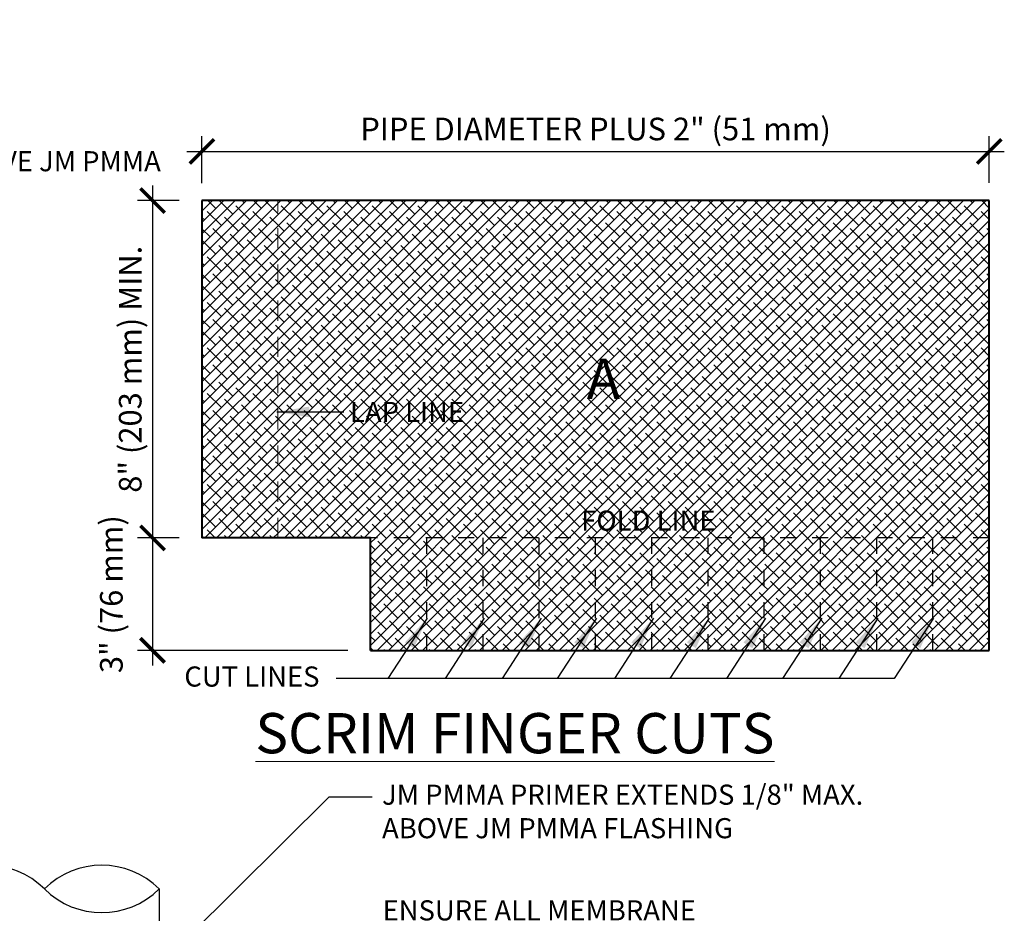
# Model space of a CAD drawing. Units: inches. Extents: x 21.2 to 33.8, y 14.3 to 29.1.
# Drawn here: x 27.7 to 33.8, y 23.5 to 29.1 of the extents above; entities that cross this region are included whole.
import ezdxf

# ---------------------------------------------------------------- set-up
doc = ezdxf.new("R2010")
doc.units = ezdxf.units.IN
doc.header["$MEASUREMENT"] = 0
doc.linetypes.add('DOT', pattern=[0.25, 0, -0.25])
doc.linetypes.add('HIDDEN', pattern=[0.375, 0.25, -0.125])
for name, color, linetype, lineweight in [('A-DETL-001', 1, 'Continuous', 9), ('A-DETL-003', 3, 'Continuous', 30), ('A-DETL-004', 4, 'Continuous', 40), ('A-DETL-DIMS', 11, 'Continuous', 15), ('A-DETL-NOTE', 4, 'Continuous', 15), ('A-DETL-PATT-SHADE', 21, 'Continuous', 15)]:
    doc.layers.add(name, color=color, linetype=linetype, lineweight=lineweight)
doc.styles.add('arial', font='arial.ttf')
doc.styles.add('JM Detail Standard', font='verdana.ttf', dxfattribs={"height": 0.125})
doc.styles.add('JM_STD_ARIAL', font='arial.ttf')
doc.dimstyles.new('JM-Standard', dxfattribs={"dimtxt": 0.09375, "dimasz": 0.10075, "dimexe": 0.0625, "dimexo": 0.09375, "dimgap": 0.03125, "dimtad": 1, "dimdec": 3, "dimzin": 3, "dimdsep": 46, "dimlunit": 4, "dimtxsty": 'arial', "dimblk": 'ARCHTICK', "dimcen": 0.09375, "dimdle": 0.0625, "dimclrd": 256, "dimclre": 256, "dimclrt": 4, "dimazin": 2, "dimtfac": 0.9, "dimtdec": 3, "dimtmove": 2, "dimatfit": 2, "dimfxl": 1, "dimtfillclr": 256, "dimfrac": 2, "dimtolj": 1, "dimtzin": 0, "dimarcsym": 0})

# ---------------------------------------------------------------- blocks, each defined once
blk = doc.blocks.new('_ArchTick')
at = {"color": 0, "const_width": 0.15}
blk.add_lwpolyline([(-0.5, -0.5), (0.5, 0.5)], dxfattribs=at)
blk = doc.blocks.new('*D5')
at = {"layer": 'A-DETL-DIMS', "lineweight": -2, "transparency": 16777216}
for p, q in [((28.7989, 28.0539), (28.7989, 28.3445)), ((33.691, 28.0556), (33.691, 28.3445)), ((28.7051, 28.2507), (33.7848, 28.2507))]:
    blk.add_line(p, q, dxfattribs=at)
at = {"layer": 'Defpoints', "color": 0, "transparency": 16777216}
for p in [(33.691, 28.2507), (28.7989, 27.9133), (33.691, 27.915)]:
    blk.add_point(p, dxfattribs=at)
at = {"layer": 'A-DETL-DIMS', "lineweight": -2, "transparency": 16777216, "xscale": 0.151125, "yscale": 0.151125, "zscale": 0.151125, "rotation": 180}
blk.add_blockref('_ArchTick', (28.7989, 28.2507), dxfattribs=at)
at = {"layer": 'A-DETL-DIMS', "lineweight": -2, "transparency": 16777216, "xscale": 0.151125, "yscale": 0.151125, "zscale": 0.151125}
blk.add_blockref('_ArchTick', (33.691, 28.2507), dxfattribs=at)
at = {"layer": 'A-DETL-DIMS', "color": 4, "transparency": 16777216, "insert": (31.245, 28.3898), "char_height": 0.140625, "attachment_point": 5, "style": 'arial'}
blk.add_mtext('\\A1;PIPE DIAMETER PLUS 2" (51 mm)', dxfattribs=at)
blk = doc.blocks.new('*D6')
at = {"layer": 'A-DETL-DIMS', "lineweight": -2, "transparency": 16777216}
for p, q in [((28.4925, 28.0385), (28.4925, 25.7544)), ((28.6583, 27.9448), (28.3987, 27.9448)), ((28.6583, 25.8481), (28.3987, 25.8481))]:
    blk.add_line(p, q, dxfattribs=at)
at = {"layer": 'Defpoints', "color": 0, "transparency": 16777216}
for p in [(28.7989, 27.9448), (28.4925, 25.8481), (28.7989, 25.8481)]:
    blk.add_point(p, dxfattribs=at)
at = {"layer": 'A-DETL-DIMS', "lineweight": -2, "transparency": 16777216, "xscale": 0.151125, "yscale": 0.151125, "zscale": 0.151125}
for p, rotation in [((28.4925, 27.9448), 90), ((28.4925, 25.8481), 270)]:
    blk.add_blockref('_ArchTick', p, dxfattribs=dict(at, rotation=rotation))
at = {"layer": 'A-DETL-DIMS', "color": 4, "transparency": 16777216, "insert": (28.3534, 26.8965), "char_height": 0.140625, "attachment_point": 5, "rotation": 90, "style": 'arial'}
blk.add_mtext('\\A1;8" (203 mm) MIN.', dxfattribs=at)
blk = doc.blocks.new('*D7')
at = {"layer": 'A-DETL-DIMS', "lineweight": -2, "transparency": 16777216}
for p, q in [((28.4925, 25.9419), (28.4925, 25.0555)), ((28.6583, 25.8481), (28.3987, 25.8481)), ((29.7066, 25.1493), (28.3987, 25.1493))]:
    blk.add_line(p, q, dxfattribs=at)
at = {"layer": 'Defpoints', "color": 0, "transparency": 16777216}
for p in [(28.7989, 25.8481), (28.4925, 25.1493), (29.8472, 25.1493)]:
    blk.add_point(p, dxfattribs=at)
at = {"layer": 'A-DETL-DIMS', "lineweight": -2, "transparency": 16777216, "xscale": 0.151125, "yscale": 0.151125, "zscale": 0.151125}
for p, rotation in [((28.4925, 25.8481), 90), ((28.4925, 25.1493), 270)]:
    blk.add_blockref('_ArchTick', p, dxfattribs=dict(at, rotation=rotation))
at = {"layer": 'A-DETL-DIMS', "color": 4, "transparency": 16777216, "insert": (28.2362, 25.4987), "char_height": 0.140625, "attachment_point": 5, "rotation": 90, "style": 'arial'}
blk.add_mtext('\\A1;3" (76 mm)', dxfattribs=at)

msp = doc.modelspace()

# ---------------------------------------------------------------- hatches: boundary and pattern name
at = {"layer": 'A-DETL-PATT-SHADE'}
h = msp.add_hatch(dxfattribs=at)
h.set_pattern_fill('ANSI38', color=256, scale=0.4)
h.paths.add_polyline_path([(29.2702, 27.9448), (28.7989, 27.9448), (28.7989, 25.8481), (29.2702, 25.8481)])
h = msp.add_hatch(dxfattribs=at)
h.set_pattern_fill('ANSI38', color=256, scale=0.4)
h.paths.add_polyline_path([(29.2702, 25.8481), (29.8472, 25.8481), (33.691, 25.8481), (33.691, 27.9448), (29.2702, 27.9448)])
h = msp.add_hatch(dxfattribs=at)
h.set_pattern_fill('ANSI38', color=256, scale=0.4)
h.paths.add_polyline_path([(30.1966, 25.8481), (29.8472, 25.8481), (29.8472, 25.1493), (30.1966, 25.1493)])
h = msp.add_hatch(dxfattribs=at)
h.set_pattern_fill('ANSI38', color=256, scale=0.4)
h.paths.add_polyline_path([(30.5461, 25.8481), (30.1966, 25.8481), (30.1966, 25.1493), (30.5461, 25.1493)])
h = msp.add_hatch(dxfattribs=at)
h.set_pattern_fill('ANSI38', color=256, scale=0.4)
h.paths.add_polyline_path([(30.5461, 25.1493), (30.8955, 25.1493), (30.8955, 25.8481), (30.5461, 25.8481)])
h = msp.add_hatch(dxfattribs=at)
h.set_pattern_fill('ANSI38', color=256, scale=0.4)
h.paths.add_polyline_path([(31.245, 25.8481), (30.8955, 25.8481), (30.8955, 25.1493), (31.245, 25.1493)])
h = msp.add_hatch(dxfattribs=at)
h.set_pattern_fill('ANSI38', color=256, scale=0.4)
h.paths.add_polyline_path([(31.5944, 25.8481), (31.245, 25.8481), (31.245, 25.1493), (31.5944, 25.1493)])
h = msp.add_hatch(dxfattribs=at)
h.set_pattern_fill('ANSI38', color=256, scale=0.4)
h.paths.add_polyline_path([(31.9438, 25.8481), (31.5944, 25.8481), (31.5944, 25.1493), (31.9438, 25.1493)])
h = msp.add_hatch(dxfattribs=at)
h.set_pattern_fill('ANSI38', color=256, scale=0.4)
h.paths.add_polyline_path([(32.2933, 25.8481), (31.9438, 25.8481), (31.9438, 25.1493), (32.2933, 25.1493)])
h = msp.add_hatch(dxfattribs=at)
h.set_pattern_fill('ANSI38', color=256, scale=0.4)
h.paths.add_polyline_path([(32.6427, 25.8481), (32.2933, 25.8481), (32.2933, 25.1493), (32.6427, 25.1493)])
h = msp.add_hatch(dxfattribs=at)
h.set_pattern_fill('ANSI38', color=256, scale=0.4)
h.paths.add_polyline_path([(32.9921, 25.8481), (32.6427, 25.8481), (32.6427, 25.1493), (32.9921, 25.1493)])
h = msp.add_hatch(dxfattribs=at)
h.set_pattern_fill('ANSI38', color=256, scale=0.4)
h.paths.add_polyline_path([(33.3416, 25.8481), (32.9921, 25.8481), (32.9921, 25.1493), (33.3416, 25.1493)])
h = msp.add_hatch(dxfattribs=at)
h.set_pattern_fill('ANSI38', color=256, scale=0.4)
h.paths.add_polyline_path([(33.691, 25.8481), (33.3416, 25.8481), (33.3416, 25.1493), (33.691, 25.1493)])

# ---------------------------------------------------------------- linework, layer by layer
at = {"layer": 'A-DETL-001', "linetype": 'HIDDEN', "ltscale": 0.5}
msp.add_line((29.2702, 25.8481), (29.2702, 27.9448), dxfattribs=at)
at = {"layer": 'A-DETL-003', "linetype": 'DOT', "ltscale": 0.125}
msp.add_line((33.691, 25.8481), (29.8472, 25.8481), dxfattribs=at)
at = {"layer": 'A-DETL-003', "linetype": 'HIDDEN', "ltscale": 0.4}
for p, q in [((30.1966, 25.1493), (30.1966, 25.8481)), ((30.5461, 25.1493), (30.5461, 25.8481)), ((30.8955, 25.1493), (30.8955, 25.8481)), ((31.245, 25.1493), (31.245, 25.8481)), ((31.5944, 25.1493), (31.5944, 25.8481)), ((31.9438, 25.1493), (31.9438, 25.8481)), ((32.2933, 25.1493), (32.2933, 25.8481)), ((32.6427, 25.1493), (32.6427, 25.8481)), ((32.9921, 25.1493), (32.9921, 25.8481)), ((33.3416, 25.1493), (33.3416, 25.8481))]:
    msp.add_line(p, q, dxfattribs=at)
at = {"layer": 'A-DETL-003'}
msp.add_line((28.5333, 23.6666), (28.5333, 16.5849), dxfattribs=at)
for centre, start, end in [((27.4637, 23.3086), 45.117, 134.883), ((28.1768, 23.3086), 45.117, 134.883), ((28.1768, 24.0246), 225.117, 314.883)]:
    msp.add_arc(centre, 0.5053, start, end, dxfattribs=at)
at = {"layer": 'A-DETL-004'}
for p, q in [((33.691, 27.9448), (28.7989, 27.9448)), ((28.7989, 27.9448), (28.7989, 25.8481)), ((33.691, 25.1493), (33.691, 27.9448)), ((29.8472, 25.8481), (28.7989, 25.8481)), ((29.8472, 25.1493), (29.8472, 25.8481)), ((29.8472, 25.1493), (33.691, 25.1493))]:
    msp.add_line(p, q, dxfattribs=at)

# ---------------------------------------------------------------- texts
at = {"layer": 'A-DETL-004', "style": 'JM_STD_ARIAL'}
msp.add_text('A', height=0.25, dxfattribs=at).set_placement((31.1899, 26.712))
at = {"layer": 'A-DETL-NOTE', "attachment_point": 1, "style": 'JM Detail Standard'}
for s, insert, char_height, width in [('JM PMMA PRIMER \\PEXTENDS 1/8" MAX. ABOVE JM PMMA FLASHING', (25.6262, 28.4604), 0.125, 3.219268), ('{\\fVerdana|b1|i0|c0|p34;LAP LINE}', (29.7192, 26.6935), 0.125, 3.219268), ('{\\fVerdana|b1|i0|c0|p34;FOLD LINE}', (31.1554, 26.0184), 0.125, 3.219268), ('CUT LINES', (28.6895, 25.0492), 0.125, 3.219268), ('{\\LSCRIM FINGER CUTS}', (29.131, 24.7596), 0.25, 4.535247), ('JM PMMA PRIMER EXTENDS 1/8" MAX. ABOVE JM PMMA FLASHING', (29.9182, 24.3149), 0.125, 3.219268), ('ENSURE ALL MEMBRANE \\PTERMINATIONS ARE ENCAPSULATED \\PIN JM PMMA RESIN (TYP.)', (29.9213, 23.5959), 0.125, 3.559335)]:
    msp.add_mtext(s, dxfattribs=dict(at, insert=insert, char_height=char_height, width=width))

# ---------------------------------------------------------------- dimensions: what is measured, and where the dimension line sits
at = {"layer": 'A-DETL-DIMS'}
dim = msp.add_linear_dim(base=(33.691, 28.2507), p1=(28.7989, 27.9133), p2=(33.691, 27.915), text='PIPE DIAMETER PLUS 2" (51 mm)', dimstyle='JM-Standard', override={"dimscale": 1.5}, dxfattribs=at)
dim.commit()
dim.dimension.update_dxf_attribs({"geometry": '*D5', "text_midpoint": (31.245, 28.3898)})
for base, p1, p2, text, picture, middle in [((28.4925, 25.8481), (28.7989, 27.9448), (28.7989, 25.8481), '8" (203 mm) MIN.', '*D6', (28.3534, 26.8965)), ((28.4925, 25.1493), (28.7989, 25.8481), (29.8472, 25.1493), '3" (76 mm)', '*D7', (28.2362, 25.4987))]:
    dim = msp.add_linear_dim(base=base, p1=p1, p2=p2, angle=90, text=text, dimstyle='JM-Standard', override={"dimscale": 1.5}, dxfattribs=at)
    dim.commit()
    dim.dimension.update_dxf_attribs({"geometry": picture, "text_midpoint": middle})

# ---------------------------------------------------------------- leaders
at = {"layer": 'A-DETL-NOTE'}
for points in [[(29.2644, 26.6314), (29.6807, 26.6314)], [(30.1981, 25.3496), (29.9551, 24.975), (29.6325, 24.975)], [(33.3443, 25.3496), (33.1012, 24.975), (29.8697, 24.975)], [(30.5529, 25.3496), (30.3098, 24.975), (29.9873, 24.975)], [(30.9076, 25.3496), (30.6646, 24.975), (30.3421, 24.975)], [(31.2499, 25.3496), (31.0069, 24.975), (30.6844, 24.975)], [(31.6047, 25.3496), (31.3617, 24.975), (31.0391, 24.975)], [(31.9501, 25.3496), (31.7071, 24.975), (31.3846, 24.975)], [(32.3018, 25.3496), (32.0587, 24.975), (31.7362, 24.975)], [(32.6503, 25.3496), (32.4073, 24.975), (32.0847, 24.975)], [(32.9988, 25.3496), (32.7558, 24.975), (32.4333, 24.975)], [(28.5333, 23.1919), (29.5903, 24.2394), (29.8564, 24.2394)]]:
    msp.add_leader(points, dimstyle='JM-Standard', override={"dimscale": 2}, dxfattribs=at)

doc.saveas('drawing.dxf')
